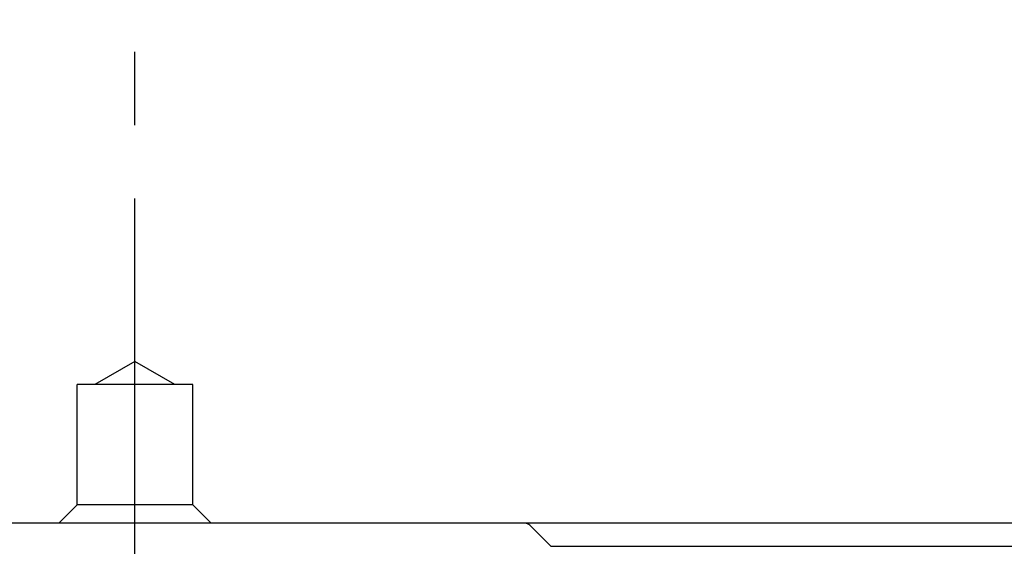
# Model space of a CAD drawing. Units: millimetres. Extents: x 0 to 29403, y -1582 to 10384.
# Drawn here: x 16919 to 16962, y 5589 to 5612 of the extents above; entities that cross this region are included whole.
import ezdxf

# ---------------------------------------------------------------- set-up
doc = ezdxf.new("R2010")
doc.units = ezdxf.units.MM
doc.linetypes.add('CENTER2', pattern=[28.575, 19.05, -3.175, 3.175, -3.175])
doc.linetypes.add('HIDDEN', pattern=[9.525, 6.35, -3.175])
doc.styles.get("Standard").update_dxf_attribs({"font": 'txt', "bigfont": 'whgtxt.shx'})
doc.dimstyles.new('사본 ISO-25$0', dxfattribs={"dimtxt": 4, "dimasz": 3, "dimexe": 1.25, "dimexo": 0.625, "dimtad": 1, "dimdsep": 46, "dimtxsty": 'Standard', "dimcen": 2.5, "dimclrd": 3, "dimclre": 3, "dimclrt": 2, "dimadec": 0, "dimazin": 0, "dimtfac": 1, "dimtmove": 0, "dimatfit": 3, "dimfxl": 0, "dimarcsym": 0})

# ---------------------------------------------------------------- blocks, each defined once
blk = doc.blocks.new('*D213')
at = {"color": 5, "lineweight": -2, "ltscale": 6}
for p, q in [((16859.11, 5591.734), (16859.11, 5497.293)), ((16989.11, 5591.734), (16989.11, 5497.293)), ((16979.11, 5499.293), (16869.11, 5499.293))]:
    blk.add_line(p, q, dxfattribs=at)
at = {"color": 5, "ltscale": 6}
for points in [[(16869.11, 5500.96), (16869.11, 5497.627), (16859.11, 5499.293)], [(16979.11, 5500.96), (16979.11, 5497.627), (16989.11, 5499.293)]]:
    blk.add_solid(points, dxfattribs=at)
at = {"layer": 'Defpoints', "color": 0, "ltscale": 6}
for p in [(16859.11, 5593.734), (16989.11, 5593.734), (16859.11, 5499.293)]:
    blk.add_point(p, dxfattribs=at)
at = {"color": 2, "ltscale": 6, "insert": (16924.11, 5519.293), "char_height": 20, "attachment_point": 5}
blk.add_mtext('130', dxfattribs=at)

msp = doc.modelspace()

# ---------------------------------------------------------------- linework, layer by layer
at = {"color": 1, "linetype": 'CENTER2'}
msp.add_line((16924.11, 5584.734), (16924.11, 5685.734), dxfattribs=at)
at = {"color": 2, "linetype": 'HIDDEN'}
for p, q in [((16924.11, 5596.734), (16922.378, 5595.734)), ((16925.842, 5595.734), (16924.11, 5596.734)), ((16926.61, 5595.734), (16921.61, 5595.734)), ((16921.61, 5590.534), (16921.61, 5595.734)), ((16926.61, 5590.534), (16926.61, 5595.734)), ((16921.61, 5590.534), (16920.81, 5589.734)), ((16926.61, 5590.534), (16921.61, 5590.534)), ((16926.61, 5590.534), (16927.41, 5589.734)), ((16927.41, 5589.734), (16920.81, 5589.734))]:
    msp.add_line(p, q, dxfattribs=at)
msp.add_line((16985.11, 5589.734), (16863.11, 5589.734))
at = {"color": 7, "ltscale": 0.032249}
msp.add_line((16941.198, 5589.646), (16942.11, 5588.734), dxfattribs=at)
at = {"color": 7}
msp.add_line((16942.11, 5588.734), (16984.11, 5588.734), dxfattribs=at)
msp.add_arc((16940.986, 5589.434), 0.3, 45, 90, dxfattribs=at)

# ---------------------------------------------------------------- dimensions: what is measured, and where the dimension line sits
at = {"ltscale": 6}
dim = msp.add_linear_dim(base=(16859.11, 5499.293), p1=(16989.11, 5593.734), p2=(16859.11, 5593.734), angle=180, dimstyle='사본 ISO-25$0', override={"dimscale": 20, "dimtxt": 1, "dimasz": 0.5, "dimexe": 0.1, "dimexo": 0.1, "dimgap": 0.5, "dimcen": 5, "dimclrd": 5, "dimclre": 5, "dimtix": 1, "dimtmove": 1, "dimfxl": 1.135, "dimarcsym": 1}, dxfattribs=at)
dim.commit()
dim.dimension.update_dxf_attribs({"geometry": '*D213', "text_midpoint": (16924.11, 5519.293)})

doc.saveas('drawing.dxf')
